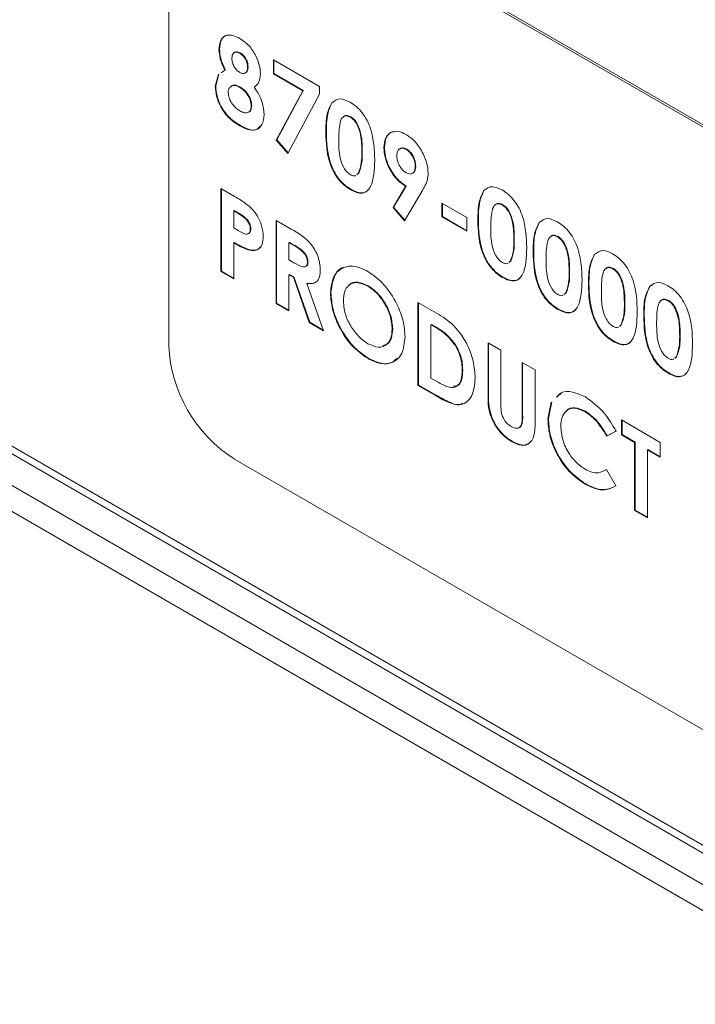
# Model space of a CAD drawing. Units: inches. Extents: x 8 to 265, y 4 to 173.
# Drawn here: x 236 to 237, y 152 to 153 of the extents above; entities that cross this region are included whole.
import ezdxf

# ---------------------------------------------------------------- set-up
doc = ezdxf.new("R2010")
doc.units = ezdxf.units.IN
doc.header["$LTSCALE"] = 16
doc.header["$MEASUREMENT"] = 0

msp = doc.modelspace()

# ---------------------------------------------------------------- linework, layer by layer
at = {"color": 8, "linetype": 'Continuous', "lineweight": 15}
for p, q in [((241.6999, 150.0914), (231.8345, 155.7866)), ((241.6999, 149.1149), (231.8345, 154.8101)), ((241.6999, 149.0614), (231.8345, 154.7566)), ((241.6999, 149.0265), (231.8345, 154.7217))]:
    msp.add_line(p, q, dxfattribs=at)
at = {"color": 7, "linetype": 'Continuous', "lineweight": 15}
for p, q in [((231.8345, 154.7995), (241.6999, 149.1043)), ((237.532, 152.4942), (236.2945, 153.2086)), ((237.5348, 152.4958), (236.2974, 153.2102)), ((236.2062, 153.1575), (236.2062, 152.5451)), ((236.2749, 152.9469), (236.2742, 152.9465)), ((236.3027, 152.9422), (236.302, 152.9418)), ((236.3479, 152.9326), (236.4104, 152.8966)), ((236.3479, 152.9139), (236.3479, 152.9326)), ((236.3486, 152.9143), (236.3486, 152.9322)), ((236.2692, 152.897), (236.2735, 152.9127)), ((236.2699, 152.8974), (236.2742, 152.9131)), ((236.2771, 152.9151), (236.2823, 152.9186)), ((236.2778, 152.9155), (236.2807, 152.9175)), ((236.283, 152.919), (236.2823, 152.9186)), ((236.3136, 152.9233), (236.3129, 152.9229)), ((236.3486, 152.9143), (236.3479, 152.9139)), ((236.3878, 152.8908), (236.3479, 152.9139)), ((236.3885, 152.8912), (236.3486, 152.9143)), ((236.2699, 152.8974), (236.2692, 152.897)), ((236.3033, 152.8957), (236.3026, 152.8953)), ((236.3519, 152.8239), (236.3878, 152.8908)), ((236.3526, 152.8243), (236.3885, 152.8912)), ((236.4104, 152.8861), (236.3674, 152.806)), ((236.3885, 152.8912), (236.3878, 152.8908)), ((236.4104, 152.8966), (236.4104, 152.8861)), ((236.4278, 152.8749), (236.4271, 152.8745)), ((236.4278, 152.8749), (236.431, 152.8763)), ((236.3186, 152.8707), (236.3179, 152.8703)), ((236.453, 152.8554), (236.4523, 152.855)), ((236.3032, 152.8438), (236.3025, 152.8434)), ((236.4198, 152.8346), (236.4191, 152.8341)), ((236.3526, 152.8243), (236.3519, 152.8239)), ((236.3674, 152.806), (236.3519, 152.8239)), ((236.3678, 152.8067), (236.3526, 152.8243)), ((236.4685, 152.8075), (236.4678, 152.8071)), ((236.4985, 152.8143), (236.4978, 152.8139)), ((236.5287, 152.8118), (236.528, 152.8114)), ((236.4617, 152.7775), (236.4637, 152.7791)), ((236.4637, 152.7791), (236.463, 152.7787)), ((236.541, 152.7886), (236.5403, 152.7882)), ((236.4609, 152.7771), (236.463, 152.7787)), ((236.2767, 152.7584), (236.2962, 152.7471)), ((236.2767, 152.6459), (236.2767, 152.7584)), ((236.2774, 152.6463), (236.2774, 152.758)), ((236.4531, 152.7573), (236.4524, 152.7569)), ((236.5102, 152.7325), (236.5272, 152.7613)), ((236.5109, 152.733), (236.5279, 152.7617)), ((236.5504, 152.7565), (236.5257, 152.7146)), ((236.5279, 152.7617), (236.5272, 152.7613)), ((236.6339, 152.7559), (236.6332, 152.7555)), ((236.6339, 152.7559), (236.6371, 152.7573)), ((236.2949, 152.7285), (236.2942, 152.7281)), ((236.2942, 152.7281), (236.2942, 152.705)), ((236.2997, 152.7249), (236.2942, 152.7281)), ((236.3004, 152.7253), (236.2949, 152.7285)), ((236.5109, 152.733), (236.5102, 152.7325)), ((236.5257, 152.7146), (236.5102, 152.7325)), ((236.5261, 152.7153), (236.5109, 152.733)), ((236.5765, 152.7386), (236.6102, 152.7191)), ((236.5765, 152.7199), (236.5765, 152.7386)), ((236.5772, 152.7203), (236.5772, 152.7382)), ((236.6592, 152.7364), (236.6585, 152.736)), ((236.3004, 152.7253), (236.2997, 152.7249)), ((236.3128, 152.7159), (236.3121, 152.7155)), ((236.3516, 152.7151), (236.372, 152.7033)), ((236.3516, 152.6026), (236.3516, 152.7151)), ((236.3523, 152.603), (236.3523, 152.7147)), ((236.5772, 152.7203), (236.5765, 152.7199)), ((236.6102, 152.7004), (236.5765, 152.7199)), ((236.6102, 152.7012), (236.5772, 152.7203)), ((236.6102, 152.7191), (236.6102, 152.7004)), ((236.6259, 152.7156), (236.6252, 152.7152)), ((236.7089, 152.7126), (236.7082, 152.7122)), ((236.7089, 152.7126), (236.7121, 152.714)), ((236.2942, 152.705), (236.3004, 152.7014)), ((236.3174, 152.7038), (236.3167, 152.7034)), ((236.6746, 152.6885), (236.6739, 152.6881)), ((236.7341, 152.6932), (236.7334, 152.6928)), ((236.2949, 152.6852), (236.2942, 152.6848)), ((236.2942, 152.6848), (236.2942, 152.6358)), ((236.3147, 152.6755), (236.314, 152.6751)), ((236.3698, 152.6852), (236.3691, 152.6848)), ((236.3691, 152.6848), (236.3691, 152.6617)), ((236.3751, 152.6814), (236.3691, 152.6848)), ((236.3758, 152.6818), (236.3698, 152.6852)), ((236.3758, 152.6818), (236.3751, 152.6814)), ((236.7009, 152.6723), (236.7002, 152.6719)), ((236.3691, 152.6617), (236.3759, 152.6578)), ((236.3948, 152.6593), (236.3941, 152.6589)), ((236.6671, 152.6581), (236.6691, 152.6597)), ((236.6678, 152.6585), (236.6698, 152.6601)), ((236.6698, 152.6601), (236.6691, 152.6597)), ((236.7838, 152.6694), (236.7831, 152.6689)), ((236.7838, 152.6694), (236.787, 152.6707)), ((236.2774, 152.6463), (236.2767, 152.6459)), ((236.2942, 152.6358), (236.2767, 152.6459)), ((236.2942, 152.6366), (236.2774, 152.6463)), ((236.8091, 152.6499), (236.8084, 152.6495)), ((236.3698, 152.6419), (236.3691, 152.6415)), ((236.3691, 152.6415), (236.3691, 152.5925)), ((236.3751, 152.6381), (236.3691, 152.6415)), ((236.3758, 152.6385), (236.3698, 152.6419)), ((236.3758, 152.6385), (236.3751, 152.6381)), ((236.3965, 152.5767), (236.3751, 152.6381)), ((236.3972, 152.5771), (236.3758, 152.6385)), ((236.6592, 152.6383), (236.6585, 152.6379)), ((236.7496, 152.6452), (236.7489, 152.6448)), ((236.3942, 152.6302), (236.3935, 152.6298)), ((236.3935, 152.6298), (236.416, 152.5654)), ((236.4766, 152.6265), (236.4759, 152.6261)), ((236.7758, 152.629), (236.7751, 152.6286)), ((236.8588, 152.6261), (236.8581, 152.6257)), ((236.8588, 152.6261), (236.862, 152.6275)), ((236.426, 152.6167), (236.4253, 152.6163)), ((236.742, 152.6148), (236.7441, 152.6164)), ((236.7427, 152.6152), (236.7448, 152.6168)), ((236.7448, 152.6168), (236.7441, 152.6164)), ((236.884, 152.6066), (236.8833, 152.6062)), ((236.3523, 152.603), (236.3516, 152.6026)), ((236.3691, 152.5925), (236.3516, 152.6026)), ((236.3691, 152.5933), (236.3523, 152.603)), ((236.544, 152.604), (236.5661, 152.5913)), ((236.544, 152.4915), (236.544, 152.604)), ((236.5447, 152.4919), (236.5447, 152.6036)), ((236.7342, 152.595), (236.7335, 152.5946)), ((236.8245, 152.602), (236.8238, 152.6016)), ((236.8508, 152.5858), (236.8501, 152.5854)), ((236.3972, 152.5771), (236.3965, 152.5767)), ((236.416, 152.5654), (236.3965, 152.5767)), ((236.4156, 152.5665), (236.3972, 152.5771)), ((236.5097, 152.5683), (236.509, 152.5679)), ((236.5622, 152.5742), (236.5615, 152.5738)), ((236.5615, 152.5738), (236.5615, 152.5016)), ((236.5682, 152.5699), (236.5615, 152.5738)), ((236.5689, 152.5703), (236.5622, 152.5742)), ((236.5689, 152.5703), (236.5682, 152.5699)), ((236.817, 152.5716), (236.819, 152.5732)), ((236.8177, 152.572), (236.8197, 152.5736)), ((236.8197, 152.5736), (236.819, 152.5732)), ((236.8995, 152.5587), (236.8988, 152.5583)), ((236.5955, 152.5459), (236.5948, 152.5455)), ((236.639, 152.5492), (236.6564, 152.5391)), ((236.639, 152.4821), (236.639, 152.5492)), ((236.6397, 152.4825), (236.6397, 152.5488)), ((236.6564, 152.5391), (236.6564, 152.4659)), ((236.8091, 152.5518), (236.8084, 152.5513)), ((236.477, 152.5282), (236.4763, 152.5278)), ((236.8919, 152.5283), (236.894, 152.5299)), ((236.8926, 152.5287), (236.8947, 152.5303)), ((236.8947, 152.5303), (236.894, 152.5299)), ((236.6047, 152.5124), (236.604, 152.512)), ((236.6852, 152.5226), (236.7027, 152.5125)), ((236.6852, 152.452), (236.6852, 152.5226)), ((236.6859, 152.4524), (236.6859, 152.5221)), ((236.7027, 152.5125), (236.7027, 152.4453)), ((236.5615, 152.5016), (236.5706, 152.4964)), ((236.8841, 152.5085), (236.8834, 152.5081)), ((236.5447, 152.4919), (236.544, 152.4915)), ((236.5664, 152.4786), (236.544, 152.4915)), ((236.5671, 152.479), (236.5447, 152.4919)), ((236.5671, 152.479), (236.5664, 152.4786)), ((236.6397, 152.4825), (236.639, 152.4821)), ((236.7326, 152.4761), (236.7386, 152.4816)), ((236.7201, 152.4463), (236.7246, 152.469)), ((236.7209, 152.4467), (236.7253, 152.4695)), ((236.6859, 152.4524), (236.6852, 152.452)), ((236.7209, 152.4467), (236.7201, 152.4463)), ((236.771, 152.4565), (236.7703, 152.4561)), ((236.8201, 152.4447), (236.8725, 152.4144)), ((236.8201, 152.4245), (236.8201, 152.4447)), ((236.8208, 152.4249), (236.8208, 152.4443)), ((236.8126, 152.4295), (236.7998, 152.4227)), ((236.8005, 152.4231), (236.7998, 152.4227)), ((236.8133, 152.4299), (236.8005, 152.4231)), ((236.8208, 152.4249), (236.8201, 152.4245)), ((236.8376, 152.4144), (236.8201, 152.4245)), ((236.8383, 152.4148), (236.8208, 152.4249)), ((236.6716, 152.4158), (236.6709, 152.4154)), ((236.8383, 152.4148), (236.8376, 152.4144)), ((236.8376, 152.3221), (236.8376, 152.4144)), ((236.8383, 152.3225), (236.8383, 152.4148)), ((236.8725, 152.4144), (236.8725, 152.3942)), ((236.2945, 152.392), (237.532, 151.6777)), ((236.8558, 152.4047), (236.8551, 152.4043)), ((236.8551, 152.4043), (236.8551, 152.312)), ((236.8725, 152.3942), (236.8551, 152.4043)), ((236.8725, 152.395), (236.8558, 152.4047)), ((236.7998, 152.3776), (236.8122, 152.3553)), ((236.7714, 152.3582), (236.7707, 152.3578)), ((236.8383, 152.3225), (236.8376, 152.3221)), ((236.8551, 152.312), (236.8376, 152.3221)), ((236.8551, 152.3128), (236.8383, 152.3225))]:
    msp.add_line(p, q, dxfattribs=at)
msp.add_arc((236.3981, 152.5539), 0.1921, 182.6055, 237.3945, dxfattribs=at)
for points, knots in [([(236.2742, 152.9465), (236.2747, 152.951), (236.2756, 152.96), (236.2832, 152.9664), (236.2927, 152.9666), (236.2992, 152.9633), (236.3024, 152.9617)], [0, 0, 0, 0, 0.279755, 0.558896, 0.779243, 1, 1, 1, 1]), ([(236.2749, 152.9469), (236.2754, 152.9513), (236.2764, 152.9601), (236.2818, 152.9661), (236.286, 152.966), (236.2865, 152.966)], [0, 0, 0, 0, 0.467311, 0.933593, 1, 1, 1, 1]), ([(236.3024, 152.9617), (236.3066, 152.9589), (236.3148, 152.9532), (236.3242, 152.9393), (236.3295, 152.9255), (236.3301, 152.9176), (236.3304, 152.9137)], [0, 0, 0, 0, 0.279881, 0.559084, 0.779553, 1, 1, 1, 1]), ([(236.2823, 152.9186), (236.2797, 152.9239), (236.2751, 152.9335), (236.2745, 152.9425), (236.2742, 152.9465)], [0, 0, 0, 0, 0.559572, 1, 1, 1, 1]), ([(236.283, 152.919), (236.2804, 152.9243), (236.2759, 152.9339), (236.2752, 152.9429), (236.2749, 152.9469)], [0, 0, 0, 0, 0.559572, 1, 1, 1, 1]), ([(236.302, 152.9418), (236.3004, 152.9425), (236.2972, 152.9439), (236.2938, 152.9423), (236.2919, 152.9392), (236.2918, 152.9364), (236.2917, 152.935)], [0, 0, 0, 0, 0.279499, 0.558852, 0.779278, 1, 1, 1, 1]), ([(236.3027, 152.9422), (236.3011, 152.9429), (236.298, 152.9444), (236.2958, 152.943), (236.2948, 152.9424)], [0, 0, 0, 0, 0.519019, 1, 1, 1, 1]), ([(236.3129, 152.9229), (236.3128, 152.9248), (236.3125, 152.9288), (236.3096, 152.9348), (236.3058, 152.9393), (236.3033, 152.941), (236.302, 152.9418)], [0, 0, 0, 0, 0.279935, 0.559241, 0.779399, 1, 1, 1, 1]), ([(236.3136, 152.9233), (236.3135, 152.9252), (236.3132, 152.9292), (236.3103, 152.9352), (236.3065, 152.9397), (236.304, 152.9414), (236.3027, 152.9422)], [0, 0, 0, 0, 0.279935, 0.559241, 0.779399, 1, 1, 1, 1]), ([(236.2917, 152.935), (236.2918, 152.933), (236.2921, 152.929), (236.2949, 152.9231), (236.2985, 152.9183), (236.3011, 152.9165), (236.3023, 152.9156)], [0, 0, 0, 0, 0.280012, 0.559468, 0.779673, 1, 1, 1, 1]), ([(236.3023, 152.9156), (236.304, 152.9149), (236.3073, 152.9134), (236.3108, 152.9152), (236.3127, 152.9185), (236.3128, 152.9214), (236.3129, 152.9229)], [0, 0, 0, 0, 0.279482, 0.558703, 0.779123, 1, 1, 1, 1]), ([(236.3092, 152.9151), (236.31, 152.9153), (236.3119, 152.9158), (236.3134, 152.919), (236.3135, 152.9218), (236.3136, 152.9233)], [0, 0, 0, 0, 0.284189, 0.641723, 1, 1, 1, 1]), ([(236.3304, 152.9137), (236.3299, 152.9093), (236.3289, 152.9012), (236.3242, 152.8973), (236.3221, 152.8956)], [0, 0, 0, 0, 0.558157, 1, 1, 1, 1]), ([(236.3025, 152.8434), (236.2978, 152.8463), (236.2882, 152.8522), (236.2766, 152.8675), (236.2702, 152.8836), (236.2695, 152.8925), (236.2692, 152.897)], [0, 0, 0, 0, 0.280898, 0.559223, 0.779506, 1, 1, 1, 1]), ([(236.3032, 152.8438), (236.2985, 152.8468), (236.289, 152.8526), (236.2773, 152.8679), (236.2709, 152.884), (236.2702, 152.8929), (236.2699, 152.8974)], [0, 0, 0, 0, 0.280898, 0.559223, 0.779506, 1, 1, 1, 1]), ([(236.3026, 152.8953), (236.3004, 152.8964), (236.296, 152.8985), (236.2909, 152.8975), (236.2873, 152.8943), (236.2869, 152.8906), (236.2867, 152.8888)], [0, 0, 0, 0, 0.2803397, 0.560179, 0.7802619, 1, 1, 1, 1]), ([(236.2867, 152.8888), (236.287, 152.8861), (236.2876, 152.8806), (236.292, 152.8728), (236.2972, 152.867), (236.3006, 152.8648), (236.3024, 152.8637)], [0, 0, 0, 0, 0.279089, 0.558576, 0.779047, 1, 1, 1, 1]), ([(236.3033, 152.8957), (236.3011, 152.8967), (236.2968, 152.8988), (236.2922, 152.8984), (236.2906, 152.8966), (236.2903, 152.8961)], [0, 0, 0, 0, 0.433691, 0.866608, 1, 1, 1, 1]), ([(236.3179, 152.8703), (236.3176, 152.873), (236.3171, 152.8783), (236.3127, 152.8861), (236.3077, 152.892), (236.3043, 152.8942), (236.3026, 152.8953)], [0, 0, 0, 0, 0.279264, 0.55884, 0.779192, 1, 1, 1, 1]), ([(236.3186, 152.8707), (236.3183, 152.8734), (236.3178, 152.8787), (236.3134, 152.8865), (236.3084, 152.8924), (236.305, 152.8946), (236.3033, 152.8957)], [0, 0, 0, 0, 0.279264, 0.55884, 0.779192, 1, 1, 1, 1]), ([(236.3221, 152.8956), (236.3242, 152.8924), (236.3286, 152.8859), (236.334, 152.8729), (236.3349, 152.8641), (236.3354, 152.8588)], [0, 0, 0, 0, 0.280582, 0.561121, 1, 1, 1, 1]), ([(236.4191, 152.8341), (236.4192, 152.8429), (236.4193, 152.8585), (236.4247, 152.8696), (236.4271, 152.8745)], [0, 0, 0, 0, 0.561096, 1, 1, 1, 1]), ([(236.4198, 152.8346), (236.4199, 152.8433), (236.42, 152.8589), (236.4254, 152.87), (236.4278, 152.8749)], [0, 0, 0, 0, 0.561096, 1, 1, 1, 1]), ([(236.4271, 152.8745), (236.4308, 152.8772), (236.4375, 152.8822), (236.4475, 152.8775), (236.4519, 152.8754)], [0, 0, 0, 0, 0.558689, 1, 1, 1, 1]), ([(236.4519, 152.8754), (236.4548, 152.8736), (236.4606, 152.8698), (236.4687, 152.8611), (236.4753, 152.8506), (236.4844, 152.8282), (236.4849, 152.8108), (236.4853, 152.797)], [0, 0, 0, 0, 0.125414, 0.250643, 0.375848, 0.501286, 1, 1, 1, 1]), ([(236.3024, 152.8637), (236.3045, 152.8626), (236.3089, 152.8604), (236.3142, 152.8611), (236.3175, 152.8646), (236.3178, 152.8684), (236.3179, 152.8703)], [0, 0, 0, 0, 0.2806436, 0.5600265, 0.7798905, 1, 1, 1, 1]), ([(236.3136, 152.862), (236.3141, 152.862), (236.316, 152.8621), (236.3181, 152.8652), (236.3184, 152.8689), (236.3186, 152.8707)], [0, 0, 0, 0, 0.13478, 0.567149, 1, 1, 1, 1]), ([(236.3354, 152.8588), (236.3348, 152.8538), (236.3336, 152.8437), (236.3248, 152.8367), (236.3136, 152.8376), (236.3062, 152.8415), (236.3025, 152.8434)], [0, 0, 0, 0, 0.27962, 0.558804, 0.778976, 1, 1, 1, 1]), ([(236.4523, 152.855), (236.4506, 152.8558), (236.447, 152.8574), (236.4411, 152.8557), (236.4368, 152.8441), (236.4367, 152.832), (236.4366, 152.8238)], [0, 0, 0, 0, 0.124897, 0.249662, 0.498629, 1, 1, 1, 1]), ([(236.453, 152.8554), (236.4513, 152.8562), (236.4478, 152.8576), (236.4439, 152.8572), (236.4431, 152.8552), (236.4429, 152.8547)], [0, 0, 0, 0, 0.431919, 0.863382, 1, 1, 1, 1]), ([(236.4678, 152.8071), (236.4678, 152.8151), (236.4677, 152.827), (236.4629, 152.8428), (236.4575, 152.8513), (236.4541, 152.8538), (236.4523, 152.855)], [0, 0, 0, 0, 0.5014483, 0.750378, 0.8752968, 1, 1, 1, 1]), ([(236.4685, 152.8075), (236.4685, 152.8155), (236.4684, 152.8274), (236.4636, 152.8432), (236.4582, 152.8517), (236.4548, 152.8542), (236.453, 152.8554)], [0, 0, 0, 0, 0.5014483, 0.750378, 0.8752968, 1, 1, 1, 1]), ([(236.33, 152.8429), (236.3282, 152.8409), (236.3244, 152.8367), (236.3142, 152.8381), (236.3069, 152.8419), (236.3032, 152.8438)], [0, 0, 0, 0, 0.293258, 0.645947, 1, 1, 1, 1]), ([(236.4524, 152.7569), (236.4496, 152.7587), (236.4439, 152.7624), (236.4358, 152.7708), (236.4292, 152.7811), (236.42, 152.8033), (236.4195, 152.8204), (236.4191, 152.8341)], [0, 0, 0, 0, 0.125473, 0.250736, 0.375994, 0.501445, 1, 1, 1, 1]), ([(236.4531, 152.7573), (236.4503, 152.7591), (236.4446, 152.7628), (236.4365, 152.7712), (236.4299, 152.7815), (236.4207, 152.8037), (236.4202, 152.8208), (236.4198, 152.8346)], [0, 0, 0, 0, 0.125473, 0.250736, 0.375994, 0.501445, 1, 1, 1, 1]), ([(236.4978, 152.8139), (236.4983, 152.8187), (236.4993, 152.8284), (236.5073, 152.8352), (236.5171, 152.8367), (236.5241, 152.8334), (236.5276, 152.8317)], [0, 0, 0, 0, 0.279686, 0.559372, 0.779641, 1, 1, 1, 1]), ([(236.4985, 152.8143), (236.499, 152.819), (236.5001, 152.8285), (236.506, 152.835), (236.5106, 152.8353), (236.5113, 152.8353)], [0, 0, 0, 0, 0.457658, 0.915316, 1, 1, 1, 1]), ([(236.4366, 152.8238), (236.4366, 152.816), (236.4367, 152.8043), (236.4418, 152.7887), (236.4473, 152.7807), (236.4507, 152.7783), (236.4523, 152.7771)], [0, 0, 0, 0, 0.501409, 0.750151, 0.875083, 1, 1, 1, 1]), ([(236.5276, 152.8317), (236.5321, 152.8286), (236.5411, 152.8222), (236.5507, 152.8068), (236.5568, 152.7918), (236.5574, 152.7834), (236.5578, 152.7791)], [0, 0, 0, 0, 0.2795235, 0.5591827, 0.779608, 1, 1, 1, 1]), ([(236.463, 152.7787), (236.4647, 152.7833), (236.4678, 152.7917), (236.4678, 152.8024), (236.4678, 152.8071)], [0, 0, 0, 0, 0.558417, 1, 1, 1, 1]), ([(236.4637, 152.7791), (236.4654, 152.7837), (236.4685, 152.7921), (236.4685, 152.8028), (236.4685, 152.8075)], [0, 0, 0, 0, 0.558417, 1, 1, 1, 1]), ([(236.5272, 152.7613), (236.5227, 152.7645), (236.5138, 152.771), (236.5042, 152.7864), (236.4986, 152.8013), (236.4981, 152.8097), (236.4978, 152.8139)], [0, 0, 0, 0, 0.2793453, 0.5590754, 0.779397, 1, 1, 1, 1]), ([(236.5279, 152.7617), (236.5234, 152.7649), (236.5145, 152.7714), (236.5049, 152.7868), (236.4993, 152.8017), (236.4988, 152.8101), (236.4985, 152.8143)], [0, 0, 0, 0, 0.2793453, 0.5590754, 0.779397, 1, 1, 1, 1]), ([(236.528, 152.8114), (236.526, 152.8122), (236.5221, 152.8138), (236.518, 152.8117), (236.5156, 152.8078), (236.5154, 152.8044), (236.5153, 152.8027)], [0, 0, 0, 0, 0.279201, 0.55899, 0.77938, 1, 1, 1, 1]), ([(236.5287, 152.8118), (236.5267, 152.8126), (236.5229, 152.8143), (236.5203, 152.8125), (236.5191, 152.8117)], [0, 0, 0, 0, 0.527227, 1, 1, 1, 1]), ([(236.5403, 152.7882), (236.5401, 152.7906), (236.5398, 152.7952), (236.5366, 152.8023), (236.5325, 152.8081), (236.5295, 152.8103), (236.528, 152.8114)], [0, 0, 0, 0, 0.280121, 0.559899, 0.780077, 1, 1, 1, 1]), ([(236.541, 152.7886), (236.5408, 152.791), (236.5405, 152.7956), (236.5373, 152.8027), (236.5332, 152.8085), (236.5302, 152.8107), (236.5287, 152.8118)], [0, 0, 0, 0, 0.280121, 0.559899, 0.780077, 1, 1, 1, 1]), ([(236.4853, 152.797), (236.4849, 152.7837), (236.4843, 152.7671), (236.4755, 152.7549), (236.4692, 152.7516), (236.461, 152.7524), (236.4553, 152.7554), (236.4524, 152.7569)], [0, 0, 0, 0, 0.498809, 0.624259, 0.74943, 0.874575, 1, 1, 1, 1]), ([(236.5153, 152.8027), (236.5155, 152.8003), (236.5158, 152.7956), (236.5191, 152.7885), (236.5234, 152.7827), (236.5265, 152.7806), (236.528, 152.7796)], [0, 0, 0, 0, 0.2800079, 0.5595273, 0.7796832, 1, 1, 1, 1]), ([(236.528, 152.7796), (236.5299, 152.7788), (236.5338, 152.7772), (236.5377, 152.7794), (236.54, 152.7832), (236.5402, 152.7865), (236.5403, 152.7882)], [0, 0, 0, 0, 0.27912, 0.558783, 0.77933, 1, 1, 1, 1]), ([(236.5357, 152.7791), (236.5367, 152.7794), (236.5389, 152.7801), (236.5406, 152.7837), (236.5409, 152.787), (236.541, 152.7886)], [0, 0, 0, 0, 0.2896518, 0.6447263, 1, 1, 1, 1]), ([(236.5578, 152.7791), (236.5576, 152.776), (236.5572, 152.7709), (236.555, 152.7652), (236.5528, 152.7608), (236.5512, 152.7579), (236.5504, 152.7565)], [0, 0, 0, 0, 0.3395233, 0.5595681, 0.7797758, 1, 1, 1, 1]), ([(236.4523, 152.7771), (236.4536, 152.7765), (236.456, 152.7754), (236.4586, 152.7752), (236.4596, 152.776), (236.4597, 152.7761)], [0, 0, 0, 0, 0.45723, 0.914317, 1, 1, 1, 1]), ([(236.4768, 152.757), (236.4765, 152.7566), (236.4748, 152.7541), (236.4698, 152.7522), (236.4618, 152.7528), (236.456, 152.7558), (236.4531, 152.7573)], [0, 0, 0, 0, 0.06504, 0.376505, 0.687905, 1, 1, 1, 1]), ([(236.6252, 152.7152), (236.6253, 152.7239), (236.6254, 152.7395), (236.6308, 152.7506), (236.6332, 152.7555)], [0, 0, 0, 0, 0.561096, 1, 1, 1, 1]), ([(236.6259, 152.7156), (236.626, 152.7243), (236.6261, 152.7399), (236.6315, 152.751), (236.6339, 152.7559)], [0, 0, 0, 0, 0.561096, 1, 1, 1, 1]), ([(236.6332, 152.7555), (236.6369, 152.7583), (236.6436, 152.7632), (236.6536, 152.7585), (236.658, 152.7565)], [0, 0, 0, 0, 0.558689, 1, 1, 1, 1]), ([(236.658, 152.7565), (236.6609, 152.7546), (236.6667, 152.7508), (236.6748, 152.7421), (236.6814, 152.7317), (236.6905, 152.7092), (236.691, 152.6918), (236.6914, 152.678)], [0, 0, 0, 0, 0.125414, 0.250643, 0.375848, 0.501286, 1, 1, 1, 1]), ([(236.2962, 152.7471), (236.3012, 152.7442), (236.3112, 152.7383), (236.3252, 152.725), (236.3331, 152.7076), (236.3338, 152.698), (236.3342, 152.6932)], [0, 0, 0, 0, 0.281822, 0.5602, 0.779681, 1, 1, 1, 1]), ([(236.6585, 152.736), (236.6567, 152.7368), (236.6531, 152.7384), (236.6472, 152.7367), (236.6429, 152.7251), (236.6428, 152.713), (236.6427, 152.7048)], [0, 0, 0, 0, 0.1248972, 0.2496622, 0.4986294, 1, 1, 1, 1]), ([(236.6592, 152.7364), (236.6574, 152.7372), (236.6539, 152.7386), (236.6501, 152.7382), (236.6492, 152.7362), (236.649, 152.7358)], [0, 0, 0, 0, 0.431919, 0.863382, 1, 1, 1, 1]), ([(236.6739, 152.6881), (236.6739, 152.6961), (236.6738, 152.708), (236.669, 152.7239), (236.6636, 152.7323), (236.6602, 152.7348), (236.6585, 152.736)], [0, 0, 0, 0, 0.501448, 0.750378, 0.875297, 1, 1, 1, 1]), ([(236.6746, 152.6885), (236.6746, 152.6965), (236.6745, 152.7084), (236.6697, 152.7243), (236.6643, 152.7327), (236.6609, 152.7352), (236.6592, 152.7364)], [0, 0, 0, 0, 0.501448, 0.750378, 0.875297, 1, 1, 1, 1]), ([(236.3121, 152.7155), (236.3098, 152.7176), (236.3058, 152.7214), (236.3015, 152.7238), (236.2997, 152.7249)], [0, 0, 0, 0, 0.558526, 1, 1, 1, 1]), ([(236.3128, 152.7159), (236.3105, 152.718), (236.3065, 152.7218), (236.3023, 152.7242), (236.3004, 152.7253)], [0, 0, 0, 0, 0.558526, 1, 1, 1, 1]), ([(236.3167, 152.7034), (236.3166, 152.7045), (236.3165, 152.7067), (236.3152, 152.711), (236.3133, 152.7138), (236.3121, 152.7155)], [0, 0, 0, 0, 0.281139, 0.561695, 1, 1, 1, 1]), ([(236.3174, 152.7038), (236.3173, 152.7049), (236.3172, 152.7071), (236.3159, 152.7115), (236.314, 152.7142), (236.3128, 152.7159)], [0, 0, 0, 0, 0.281139, 0.561695, 1, 1, 1, 1]), ([(236.6585, 152.6379), (236.6557, 152.6397), (236.65, 152.6434), (236.6419, 152.6518), (236.6353, 152.6621), (236.6261, 152.6843), (236.6256, 152.7015), (236.6252, 152.7152)], [0, 0, 0, 0, 0.1254733, 0.2507361, 0.3759945, 0.5014447, 1, 1, 1, 1]), ([(236.6592, 152.6383), (236.6564, 152.6401), (236.6507, 152.6438), (236.6426, 152.6522), (236.636, 152.6625), (236.6268, 152.6847), (236.6263, 152.7019), (236.6259, 152.7156)], [0, 0, 0, 0, 0.1254733, 0.2507361, 0.3759945, 0.5014447, 1, 1, 1, 1]), ([(236.7002, 152.6719), (236.7002, 152.6806), (236.7003, 152.6962), (236.7058, 152.7073), (236.7082, 152.7122)], [0, 0, 0, 0, 0.561096, 1, 1, 1, 1]), ([(236.7009, 152.6723), (236.7009, 152.681), (236.701, 152.6966), (236.7065, 152.7077), (236.7089, 152.7126)], [0, 0, 0, 0, 0.561096, 1, 1, 1, 1]), ([(236.7082, 152.7122), (236.7119, 152.715), (236.7186, 152.72), (236.7286, 152.7153), (236.733, 152.7132)], [0, 0, 0, 0, 0.558689, 1, 1, 1, 1]), ([(236.733, 152.7132), (236.7359, 152.7113), (236.7416, 152.7076), (236.7497, 152.6989), (236.7563, 152.6884), (236.7655, 152.6659), (236.766, 152.6486), (236.7664, 152.6347)], [0, 0, 0, 0, 0.125414, 0.250643, 0.375848, 0.501286, 1, 1, 1, 1]), ([(236.3004, 152.7014), (236.3041, 152.6992), (236.3088, 152.6963), (236.3136, 152.6967), (236.3154, 152.698), (236.3165, 152.7003), (236.3166, 152.7023), (236.3167, 152.7034)], [0, 0, 0, 0, 0.499356, 0.624541, 0.749689, 0.874793, 1, 1, 1, 1]), ([(236.3137, 152.6972), (236.3138, 152.6972), (236.3148, 152.6973), (236.3161, 152.6985), (236.3172, 152.7007), (236.3173, 152.7027), (236.3174, 152.7038)], [0, 0, 0, 0, 0.067054, 0.378024, 0.688884, 1, 1, 1, 1]), ([(236.372, 152.7033), (236.3817, 152.6979), (236.3937, 152.6911), (236.4047, 152.6747), (236.4103, 152.6627), (236.4111, 152.6542), (236.4116, 152.6485)], [0, 0, 0, 0, 0.498995, 0.624644, 0.750364, 1, 1, 1, 1]), ([(236.6427, 152.7048), (236.6427, 152.697), (236.6428, 152.6853), (236.6479, 152.6697), (236.6534, 152.6617), (236.6568, 152.6593), (236.6585, 152.6581)], [0, 0, 0, 0, 0.501409, 0.750151, 0.875083, 1, 1, 1, 1]), ([(236.3342, 152.6932), (236.3339, 152.6895), (236.3334, 152.6822), (236.3282, 152.6759), (236.3214, 152.6738), (236.3165, 152.6746), (236.314, 152.6751)], [0, 0, 0, 0, 0.279944, 0.559251, 0.779542, 1, 1, 1, 1]), ([(236.6691, 152.6597), (236.6708, 152.6644), (236.6739, 152.6727), (236.6739, 152.6834), (236.6739, 152.6881)], [0, 0, 0, 0, 0.558417, 1, 1, 1, 1]), ([(236.6698, 152.6601), (236.6715, 152.6648), (236.6746, 152.6731), (236.6746, 152.6838), (236.6746, 152.6885)], [0, 0, 0, 0, 0.558417, 1, 1, 1, 1]), ([(236.7334, 152.6928), (236.7316, 152.6935), (236.7281, 152.6951), (236.7222, 152.6934), (236.7178, 152.6819), (236.7177, 152.6697), (236.7177, 152.6616)], [0, 0, 0, 0, 0.124897, 0.249662, 0.498629, 1, 1, 1, 1]), ([(236.7341, 152.6932), (236.7324, 152.6939), (236.7289, 152.6954), (236.725, 152.695), (236.7241, 152.693), (236.7239, 152.6925)], [0, 0, 0, 0, 0.4319194, 0.8633816, 1, 1, 1, 1]), ([(236.7489, 152.6448), (236.7488, 152.6528), (236.7488, 152.6648), (236.7439, 152.6806), (236.7386, 152.689), (236.7351, 152.6915), (236.7334, 152.6928)], [0, 0, 0, 0, 0.501448, 0.750378, 0.875297, 1, 1, 1, 1]), ([(236.7496, 152.6452), (236.7496, 152.6532), (236.7495, 152.6652), (236.7447, 152.681), (236.7393, 152.6894), (236.7358, 152.6919), (236.7341, 152.6932)], [0, 0, 0, 0, 0.501448, 0.750378, 0.875297, 1, 1, 1, 1]), ([(236.314, 152.6751), (236.3103, 152.6766), (236.3038, 152.6793), (236.2971, 152.6831), (236.2942, 152.6848)], [0, 0, 0, 0, 0.559607, 1, 1, 1, 1]), ([(236.3147, 152.6755), (236.3111, 152.677), (236.3045, 152.6797), (236.2978, 152.6835), (236.2949, 152.6852)], [0, 0, 0, 0, 0.559607, 1, 1, 1, 1]), ([(236.3304, 152.6796), (236.3297, 152.6785), (236.3277, 152.6755), (236.322, 152.6743), (236.3172, 152.6751), (236.3147, 152.6755)], [0, 0, 0, 0, 0.217892, 0.608797, 1, 1, 1, 1]), ([(236.3941, 152.6589), (236.394, 152.6601), (236.3939, 152.6626), (236.3922, 152.6666), (236.39, 152.6702), (236.3843, 152.6763), (236.3792, 152.6791), (236.3751, 152.6814)], [0, 0, 0, 0, 0.124907, 0.249798, 0.374863, 0.500004, 1, 1, 1, 1]), ([(236.3948, 152.6593), (236.3947, 152.6605), (236.3946, 152.663), (236.393, 152.667), (236.3907, 152.6706), (236.385, 152.6767), (236.3799, 152.6795), (236.3758, 152.6818)], [0, 0, 0, 0, 0.124907, 0.249798, 0.374863, 0.500004, 1, 1, 1, 1]), ([(236.6914, 152.678), (236.691, 152.6647), (236.6905, 152.6481), (236.6816, 152.6359), (236.6753, 152.6326), (236.6672, 152.6335), (236.6614, 152.6364), (236.6585, 152.6379)], [0, 0, 0, 0, 0.498809, 0.624259, 0.74943, 0.874575, 1, 1, 1, 1]), ([(236.7342, 152.595), (236.7313, 152.5969), (236.7256, 152.6005), (236.7175, 152.6089), (236.711, 152.6193), (236.7018, 152.6414), (236.7013, 152.6586), (236.7009, 152.6723)], [0, 0, 0, 0, 0.125473, 0.250736, 0.375994, 0.501445, 1, 1, 1, 1]), ([(236.7831, 152.6689), (236.7868, 152.6717), (236.7935, 152.6767), (236.8035, 152.672), (236.8079, 152.6699)], [0, 0, 0, 0, 0.558689, 1, 1, 1, 1]), ([(236.3759, 152.6578), (236.3799, 152.6555), (236.3849, 152.6527), (236.3905, 152.652), (236.3927, 152.6531), (236.394, 152.6556), (236.3941, 152.6578), (236.3941, 152.6589)], [0, 0, 0, 0, 0.500158, 0.625286, 0.749983, 0.874845, 1, 1, 1, 1]), ([(236.3913, 152.6528), (236.392, 152.653), (236.3935, 152.6535), (236.3947, 152.656), (236.3948, 152.6582), (236.3948, 152.6593)], [0, 0, 0, 0, 0.312841, 0.656019, 1, 1, 1, 1]), ([(236.7335, 152.5946), (236.7306, 152.5964), (236.7249, 152.6001), (236.7168, 152.6085), (236.7103, 152.6189), (236.701, 152.641), (236.7006, 152.6582), (236.7002, 152.6719)], [0, 0, 0, 0, 0.125473, 0.250736, 0.375994, 0.501445, 1, 1, 1, 1]), ([(236.7177, 152.6616), (236.7177, 152.6537), (236.7177, 152.642), (236.7229, 152.6265), (236.7284, 152.6184), (236.7317, 152.616), (236.7334, 152.6149)], [0, 0, 0, 0, 0.501409, 0.750151, 0.875083, 1, 1, 1, 1]), ([(236.7751, 152.6286), (236.7752, 152.6374), (236.7753, 152.6529), (236.7807, 152.6641), (236.7831, 152.6689)], [0, 0, 0, 0, 0.561096, 1, 1, 1, 1]), ([(236.7758, 152.629), (236.7759, 152.6378), (236.776, 152.6533), (236.7814, 152.6645), (236.7838, 152.6694)], [0, 0, 0, 0, 0.561096, 1, 1, 1, 1]), ([(236.8079, 152.6699), (236.8108, 152.6681), (236.8166, 152.6643), (236.8247, 152.6556), (236.8313, 152.6451), (236.8404, 152.6226), (236.8409, 152.6053), (236.8413, 152.5915)], [0, 0, 0, 0, 0.125414, 0.250643, 0.375848, 0.501286, 1, 1, 1, 1]), ([(236.4116, 152.6485), (236.4114, 152.645), (236.411, 152.6381), (236.4054, 152.6294), (236.398, 152.6296), (236.3935, 152.6298)], [0, 0, 0, 0, 0.281082, 0.561294, 1, 1, 1, 1]), ([(236.4253, 152.6163), (236.4262, 152.6245), (236.4281, 152.6407), (236.4417, 152.6523), (236.4585, 152.6543), (236.4702, 152.6488), (236.4761, 152.6461)], [0, 0, 0, 0, 0.2796382, 0.5592142, 0.7796675, 1, 1, 1, 1]), ([(236.426, 152.6167), (236.427, 152.6246), (236.429, 152.6404), (236.438, 152.6512), (236.4445, 152.6517), (236.4445, 152.6517)], [0, 0, 0, 0, 0.497667, 0.995223, 1, 1, 1, 1]), ([(236.4761, 152.6461), (236.4836, 152.6407), (236.4987, 152.6299), (236.515, 152.604), (236.5251, 152.5789), (236.526, 152.5646), (236.5265, 152.5575)], [0, 0, 0, 0, 0.279367, 0.559189, 0.779515, 1, 1, 1, 1]), ([(236.6585, 152.6581), (236.6597, 152.6576), (236.6621, 152.6564), (236.6647, 152.6562), (236.6657, 152.657), (236.6658, 152.6571)], [0, 0, 0, 0, 0.45723, 0.914317, 1, 1, 1, 1]), ([(236.8084, 152.6495), (236.8066, 152.6503), (236.803, 152.6519), (236.7971, 152.6501), (236.7928, 152.6386), (236.7927, 152.6264), (236.7926, 152.6183)], [0, 0, 0, 0, 0.124897, 0.249662, 0.498629, 1, 1, 1, 1]), ([(236.8091, 152.6499), (236.8073, 152.6506), (236.8039, 152.6521), (236.8, 152.6517), (236.7991, 152.6497), (236.7989, 152.6492)], [0, 0, 0, 0, 0.4319194, 0.8633816, 1, 1, 1, 1]), ([(236.8238, 152.6016), (236.8238, 152.6095), (236.8237, 152.6215), (236.8189, 152.6373), (236.8135, 152.6458), (236.8101, 152.6482), (236.8084, 152.6495)], [0, 0, 0, 0, 0.501448, 0.750378, 0.875297, 1, 1, 1, 1]), ([(236.8245, 152.602), (236.8245, 152.6099), (236.8244, 152.6219), (236.8196, 152.6377), (236.8142, 152.6462), (236.8108, 152.6487), (236.8091, 152.6499)], [0, 0, 0, 0, 0.501448, 0.750378, 0.875297, 1, 1, 1, 1]), ([(236.407, 152.6329), (236.4068, 152.6327), (236.4044, 152.6288), (236.3991, 152.6295), (236.3942, 152.6302)], [0, 0, 0, 0, 0.066241, 1, 1, 1, 1]), ([(236.683, 152.638), (236.6827, 152.6376), (236.6809, 152.6351), (236.6759, 152.6332), (236.6679, 152.6338), (236.6621, 152.6368), (236.6592, 152.6383)], [0, 0, 0, 0, 0.06504, 0.376505, 0.687905, 1, 1, 1, 1]), ([(236.7664, 152.6347), (236.7659, 152.6214), (236.7654, 152.6048), (236.7566, 152.5926), (236.7502, 152.5894), (236.7421, 152.5902), (236.7364, 152.5931), (236.7335, 152.5946)], [0, 0, 0, 0, 0.498809, 0.624259, 0.74943, 0.874575, 1, 1, 1, 1]), ([(236.7441, 152.6164), (236.7458, 152.6211), (236.7488, 152.6294), (236.7489, 152.6401), (236.7489, 152.6448)], [0, 0, 0, 0, 0.558417, 1, 1, 1, 1]), ([(236.7448, 152.6168), (236.7465, 152.6215), (236.7496, 152.6298), (236.7496, 152.6405), (236.7496, 152.6452)], [0, 0, 0, 0, 0.558417, 1, 1, 1, 1]), ([(236.4759, 152.6261), (236.4709, 152.6283), (236.461, 152.6327), (236.45, 152.6284), (236.4437, 152.619), (236.4431, 152.6103), (236.4428, 152.606)], [0, 0, 0, 0, 0.279587, 0.559106, 0.779351, 1, 1, 1, 1]), ([(236.4766, 152.6265), (236.4717, 152.6286), (236.462, 152.6328), (236.4527, 152.6307), (236.4503, 152.6266), (236.4501, 152.6263)], [0, 0, 0, 0, 0.47862, 0.957124, 1, 1, 1, 1]), ([(236.509, 152.5679), (236.5085, 152.5739), (236.5074, 152.586), (236.4985, 152.6039), (236.4875, 152.6182), (236.4797, 152.6234), (236.4759, 152.6261)], [0, 0, 0, 0, 0.279749, 0.559458, 0.779663, 1, 1, 1, 1]), ([(236.5097, 152.5683), (236.5092, 152.5743), (236.5081, 152.5864), (236.4992, 152.6044), (236.4882, 152.6186), (236.4804, 152.6238), (236.4766, 152.6265)], [0, 0, 0, 0, 0.279749, 0.559458, 0.779663, 1, 1, 1, 1]), ([(236.8084, 152.5513), (236.8056, 152.5532), (236.7999, 152.5568), (236.7918, 152.5653), (236.7852, 152.5756), (236.776, 152.5978), (236.7755, 152.6149), (236.7751, 152.6286)], [0, 0, 0, 0, 0.125473, 0.250736, 0.375994, 0.501445, 1, 1, 1, 1]), ([(236.8091, 152.5518), (236.8063, 152.5536), (236.8006, 152.5572), (236.7925, 152.5657), (236.786, 152.576), (236.7767, 152.5982), (236.7762, 152.6153), (236.7758, 152.629)], [0, 0, 0, 0, 0.125473, 0.250736, 0.375994, 0.501445, 1, 1, 1, 1]), ([(236.8501, 152.5854), (236.8501, 152.5941), (236.8502, 152.6097), (236.8557, 152.6208), (236.8581, 152.6257)], [0, 0, 0, 0, 0.561096, 1, 1, 1, 1]), ([(236.8508, 152.5858), (236.8508, 152.5945), (236.8509, 152.6101), (236.8564, 152.6212), (236.8588, 152.6261)], [0, 0, 0, 0, 0.561096, 1, 1, 1, 1]), ([(236.8581, 152.6257), (236.8618, 152.6284), (236.8685, 152.6334), (236.8785, 152.6287), (236.8829, 152.6267)], [0, 0, 0, 0, 0.558689, 1, 1, 1, 1]), ([(236.8829, 152.6267), (236.8858, 152.6248), (236.8915, 152.621), (236.8996, 152.6123), (236.9062, 152.6019), (236.9154, 152.5794), (236.9159, 152.562), (236.9163, 152.5482)], [0, 0, 0, 0, 0.125414, 0.250643, 0.375848, 0.501286, 1, 1, 1, 1]), ([(236.4763, 152.5278), (236.4687, 152.5331), (236.4536, 152.5437), (236.437, 152.5696), (236.4269, 152.5949), (236.4259, 152.6092), (236.4253, 152.6163)], [0, 0, 0, 0, 0.279624, 0.55918, 0.779559, 1, 1, 1, 1]), ([(236.477, 152.5282), (236.4694, 152.5335), (236.4543, 152.5441), (236.4377, 152.57), (236.4276, 152.5953), (236.4266, 152.6096), (236.426, 152.6167)], [0, 0, 0, 0, 0.279624, 0.55918, 0.779559, 1, 1, 1, 1]), ([(236.4428, 152.606), (236.4434, 152.5991), (236.4444, 152.5868), (236.4516, 152.5744), (236.4548, 152.569)], [0, 0, 0, 0, 0.559408, 1, 1, 1, 1]), ([(236.7334, 152.6149), (236.7346, 152.6143), (236.7371, 152.6131), (236.7397, 152.613), (236.7406, 152.6137), (236.7408, 152.6139)], [0, 0, 0, 0, 0.45723, 0.914317, 1, 1, 1, 1]), ([(236.7926, 152.6183), (236.7926, 152.6105), (236.7927, 152.5988), (236.7978, 152.5832), (236.8033, 152.5752), (236.8067, 152.5728), (236.8084, 152.5716)], [0, 0, 0, 0, 0.501409, 0.750151, 0.875083, 1, 1, 1, 1]), ([(236.8833, 152.6062), (236.8815, 152.607), (236.878, 152.6086), (236.8721, 152.6069), (236.8677, 152.5953), (236.8676, 152.5832), (236.8676, 152.575)], [0, 0, 0, 0, 0.124897, 0.249662, 0.498629, 1, 1, 1, 1]), ([(236.884, 152.6066), (236.8823, 152.6074), (236.8788, 152.6088), (236.8749, 152.6084), (236.874, 152.6064), (236.8738, 152.606)], [0, 0, 0, 0, 0.431919, 0.863382, 1, 1, 1, 1]), ([(236.8988, 152.5583), (236.8987, 152.5663), (236.8987, 152.5782), (236.8938, 152.594), (236.8885, 152.6025), (236.885, 152.605), (236.8833, 152.6062)], [0, 0, 0, 0, 0.501448, 0.750378, 0.875297, 1, 1, 1, 1]), ([(236.8995, 152.5587), (236.8995, 152.5667), (236.8994, 152.5786), (236.8946, 152.5945), (236.8892, 152.6029), (236.8857, 152.6054), (236.884, 152.6066)], [0, 0, 0, 0, 0.501448, 0.750378, 0.875297, 1, 1, 1, 1]), ([(236.7579, 152.5947), (236.7576, 152.5943), (236.7559, 152.5919), (236.7509, 152.5899), (236.7428, 152.5906), (236.7371, 152.5935), (236.7342, 152.595)], [0, 0, 0, 0, 0.06504, 0.376505, 0.687905, 1, 1, 1, 1]), ([(236.819, 152.5732), (236.8207, 152.5778), (236.8238, 152.5862), (236.8238, 152.5968), (236.8238, 152.6016)], [0, 0, 0, 0, 0.558417, 1, 1, 1, 1]), ([(236.8197, 152.5736), (236.8214, 152.5782), (236.8245, 152.5866), (236.8245, 152.5972), (236.8245, 152.602)], [0, 0, 0, 0, 0.558417, 1, 1, 1, 1]), ([(236.5661, 152.5913), (236.5741, 152.5866), (236.5902, 152.5772), (236.6101, 152.5513), (236.62, 152.5241), (236.621, 152.509), (236.6215, 152.5015)], [0, 0, 0, 0, 0.281479, 0.558724, 0.779167, 1, 1, 1, 1]), ([(236.8413, 152.5915), (236.8409, 152.5782), (236.8404, 152.5615), (236.8315, 152.5494), (236.8252, 152.5461), (236.8171, 152.5469), (236.8113, 152.5499), (236.8084, 152.5513)], [0, 0, 0, 0, 0.498809, 0.624259, 0.74943, 0.874575, 1, 1, 1, 1]), ([(236.8834, 152.5081), (236.8805, 152.5099), (236.8748, 152.5136), (236.8667, 152.522), (236.8602, 152.5323), (236.8509, 152.5545), (236.8505, 152.5716), (236.8501, 152.5854)], [0, 0, 0, 0, 0.125473, 0.250736, 0.375994, 0.501445, 1, 1, 1, 1]), ([(236.8841, 152.5085), (236.8812, 152.5103), (236.8755, 152.514), (236.8674, 152.5224), (236.8609, 152.5327), (236.8517, 152.5549), (236.8512, 152.5721), (236.8508, 152.5858)], [0, 0, 0, 0, 0.125473, 0.250736, 0.375994, 0.501445, 1, 1, 1, 1]), ([(236.4548, 152.569), (236.4585, 152.5641), (236.465, 152.5553), (236.4728, 152.5502), (236.4762, 152.548)], [0, 0, 0, 0, 0.55937, 1, 1, 1, 1]), ([(236.4762, 152.548), (236.4811, 152.5458), (236.491, 152.5415), (236.5017, 152.546), (236.5081, 152.5551), (236.5087, 152.5636), (236.509, 152.5679)], [0, 0, 0, 0, 0.279464, 0.559182, 0.77947, 1, 1, 1, 1]), ([(236.4959, 152.5455), (236.4982, 152.546), (236.5037, 152.5473), (236.5088, 152.5556), (236.5094, 152.5641), (236.5097, 152.5683)], [0, 0, 0, 0, 0.2695404, 0.6345697, 1, 1, 1, 1]), ([(236.5948, 152.5455), (236.5902, 152.5513), (236.5819, 152.5617), (236.5724, 152.5674), (236.5682, 152.5699)], [0, 0, 0, 0, 0.557302, 1, 1, 1, 1]), ([(236.5955, 152.5459), (236.5909, 152.5517), (236.5826, 152.5621), (236.5731, 152.5678), (236.5689, 152.5703)], [0, 0, 0, 0, 0.557302, 1, 1, 1, 1]), ([(236.8084, 152.5716), (236.8096, 152.571), (236.812, 152.5699), (236.8146, 152.5697), (236.8156, 152.5705), (236.8157, 152.5706)], [0, 0, 0, 0, 0.4572303, 0.9143168, 1, 1, 1, 1]), ([(236.8676, 152.575), (236.8676, 152.5672), (236.8676, 152.5555), (236.8728, 152.5399), (236.8783, 152.5319), (236.8816, 152.5295), (236.8833, 152.5283)], [0, 0, 0, 0, 0.501409, 0.750151, 0.875083, 1, 1, 1, 1]), ([(236.5265, 152.5575), (236.5257, 152.5494), (236.524, 152.5331), (236.5104, 152.5217), (236.4939, 152.5194), (236.4821, 152.525), (236.4763, 152.5278)], [0, 0, 0, 0, 0.279669, 0.559362, 0.779622, 1, 1, 1, 1]), ([(236.894, 152.5299), (236.8957, 152.5345), (236.8987, 152.5429), (236.8988, 152.5536), (236.8988, 152.5583)], [0, 0, 0, 0, 0.558417, 1, 1, 1, 1]), ([(236.8947, 152.5303), (236.8964, 152.535), (236.8995, 152.5433), (236.8995, 152.554), (236.8995, 152.5587)], [0, 0, 0, 0, 0.558417, 1, 1, 1, 1]), ([(236.604, 152.512), (236.6037, 152.5181), (236.6031, 152.529), (236.5973, 152.5405), (236.5948, 152.5455)], [0, 0, 0, 0, 0.5603001, 1, 1, 1, 1]), ([(236.6047, 152.5124), (236.6044, 152.5185), (236.6038, 152.5294), (236.598, 152.5409), (236.5955, 152.5459)], [0, 0, 0, 0, 0.5603001, 1, 1, 1, 1]), ([(236.8329, 152.5515), (236.8326, 152.551), (236.8308, 152.5486), (236.8258, 152.5466), (236.8178, 152.5473), (236.812, 152.5503), (236.8091, 152.5518)], [0, 0, 0, 0, 0.06504, 0.376505, 0.687905, 1, 1, 1, 1]), ([(236.9163, 152.5482), (236.9158, 152.5349), (236.9153, 152.5183), (236.9065, 152.5061), (236.9001, 152.5028), (236.892, 152.5036), (236.8863, 152.5066), (236.8834, 152.5081)], [0, 0, 0, 0, 0.498809, 0.624259, 0.74943, 0.874575, 1, 1, 1, 1]), ([(236.5148, 152.5282), (236.5131, 152.5263), (236.508, 152.5207), (236.4944, 152.52), (236.4828, 152.5255), (236.477, 152.5282)], [0, 0, 0, 0, 0.2074306, 0.6036087, 1, 1, 1, 1]), ([(236.8833, 152.5283), (236.8845, 152.5277), (236.887, 152.5266), (236.8896, 152.5264), (236.8905, 152.5272), (236.8907, 152.5273)], [0, 0, 0, 0, 0.45723, 0.914317, 1, 1, 1, 1]), ([(236.5919, 152.4907), (236.5941, 152.4906), (236.5998, 152.4906), (236.6039, 152.4998), (236.6044, 152.5082), (236.6047, 152.5124)], [0, 0, 0, 0, 0.23984, 0.619291, 1, 1, 1, 1]), ([(236.6215, 152.5015), (236.6207, 152.4929), (236.619, 152.4759), (236.6045, 152.4632), (236.5847, 152.4679), (236.5725, 152.475), (236.5664, 152.4786)], [0, 0, 0, 0, 0.280256, 0.558957, 0.778322, 1, 1, 1, 1]), ([(236.5706, 152.4964), (236.5755, 152.4935), (236.5852, 152.4879), (236.5977, 152.489), (236.6033, 152.4991), (236.6037, 152.5077), (236.604, 152.512)], [0, 0, 0, 0, 0.2817962, 0.5584399, 0.7788545, 1, 1, 1, 1]), ([(236.9078, 152.5082), (236.9075, 152.5078), (236.9058, 152.5053), (236.9008, 152.5034), (236.8927, 152.504), (236.887, 152.507), (236.8841, 152.5085)], [0, 0, 0, 0, 0.06504, 0.376505, 0.687905, 1, 1, 1, 1]), ([(236.6046, 152.4677), (236.604, 152.4672), (236.5997, 152.4632), (236.585, 152.4691), (236.5731, 152.4757), (236.5671, 152.479)], [0, 0, 0, 0, 0.072805, 0.53397, 1, 1, 1, 1]), ([(236.6709, 152.4154), (236.6671, 152.4179), (236.6596, 152.4229), (236.6495, 152.4353), (236.6387, 152.4565), (236.6389, 152.4715), (236.639, 152.4821)], [0, 0, 0, 0, 0.187172, 0.374043, 0.56064, 1, 1, 1, 1]), ([(236.6716, 152.4158), (236.6678, 152.4183), (236.6603, 152.4234), (236.6502, 152.4357), (236.6394, 152.4569), (236.6396, 152.4719), (236.6397, 152.4825)], [0, 0, 0, 0, 0.187172, 0.374043, 0.56064, 1, 1, 1, 1]), ([(236.7319, 152.4757), (236.7339, 152.4779), (236.7392, 152.4838), (236.7535, 152.4838), (236.7652, 152.4785), (236.771, 152.4759)], [0, 0, 0, 0, 0.2266147, 0.6133858, 1, 1, 1, 1]), ([(236.771, 152.4759), (236.78, 152.4693), (236.796, 152.4576), (236.8075, 152.4381), (236.8126, 152.4295)], [0, 0, 0, 0, 0.5590271, 1, 1, 1, 1]), ([(236.6564, 152.4659), (236.6564, 152.463), (236.6565, 152.4572), (236.6588, 152.4477), (236.6645, 152.4399), (236.6685, 152.4372), (236.6705, 152.4358)], [0, 0, 0, 0, 0.281906, 0.5598019, 0.7794425, 1, 1, 1, 1]), ([(236.7703, 152.4561), (236.7654, 152.4583), (236.7556, 152.4626), (236.7449, 152.4581), (236.7385, 152.449), (236.7379, 152.4405), (236.7376, 152.4362)], [0, 0, 0, 0, 0.279531, 0.559156, 0.779443, 1, 1, 1, 1]), ([(236.771, 152.4565), (236.7662, 152.4586), (236.7566, 152.4627), (236.7476, 152.4605), (236.7452, 152.4566), (236.745, 152.4563)], [0, 0, 0, 0, 0.4811788, 0.9625186, 1, 1, 1, 1]), ([(236.6705, 152.4358), (236.673, 152.4347), (236.6768, 152.433), (236.6809, 152.4339), (236.6857, 152.4381), (236.6854, 152.4458), (236.6852, 152.452)], [0, 0, 0, 0, 0.249647, 0.375331, 0.500828, 1, 1, 1, 1]), ([(236.7027, 152.4453), (236.7028, 152.4387), (236.7031, 152.4255), (236.6963, 152.4123), (236.6842, 152.4089), (236.6753, 152.4132), (236.6709, 152.4154)], [0, 0, 0, 0, 0.281888, 0.559865, 0.779576, 1, 1, 1, 1]), ([(236.6804, 152.4343), (236.6808, 152.4344), (236.6822, 152.4346), (236.6863, 152.4387), (236.6861, 152.4464), (236.6859, 152.4524)], [0, 0, 0, 0, 0.067414, 0.254771, 1, 1, 1, 1]), ([(236.7707, 152.3578), (236.7631, 152.363), (236.748, 152.3735), (236.7309, 152.3994), (236.7214, 152.4249), (236.7206, 152.4392), (236.7201, 152.4463)], [0, 0, 0, 0, 0.279829, 0.559129, 0.779366, 1, 1, 1, 1]), ([(236.7714, 152.3582), (236.7638, 152.3634), (236.7487, 152.3739), (236.7316, 152.3998), (236.7221, 152.4253), (236.7213, 152.4396), (236.7209, 152.4467)], [0, 0, 0, 0, 0.279829, 0.559129, 0.779366, 1, 1, 1, 1]), ([(236.7998, 152.4227), (236.7951, 152.4305), (236.7867, 152.4445), (236.7753, 152.4525), (236.7703, 152.4561)], [0, 0, 0, 0, 0.5600313, 1, 1, 1, 1]), ([(236.8005, 152.4231), (236.7958, 152.4309), (236.7874, 152.4449), (236.776, 152.4529), (236.771, 152.4565)], [0, 0, 0, 0, 0.5600313, 1, 1, 1, 1]), ([(236.7376, 152.4362), (236.7381, 152.4302), (236.739, 152.4182), (236.7477, 152.3999), (236.759, 152.3859), (236.7668, 152.3806), (236.7707, 152.378)], [0, 0, 0, 0, 0.2800461, 0.5592299, 0.7795269, 1, 1, 1, 1]), ([(236.6965, 152.4159), (236.6961, 152.4151), (236.694, 152.4107), (236.6846, 152.4097), (236.6759, 152.4138), (236.6716, 152.4158)], [0, 0, 0, 0, 0.099947, 0.549245, 1, 1, 1, 1]), ([(236.7707, 152.378), (236.7738, 152.3764), (236.78, 152.3733), (236.7904, 152.3726), (236.7962, 152.3757), (236.7998, 152.3776)], [0, 0, 0, 0, 0.280125, 0.559879, 1, 1, 1, 1]), ([(236.8122, 152.3553), (236.8055, 152.3522), (236.7936, 152.3467), (236.7777, 152.3544), (236.7707, 152.3578)], [0, 0, 0, 0, 0.559814, 1, 1, 1, 1]), ([(236.8129, 152.3557), (236.8062, 152.3526), (236.7943, 152.3471), (236.7784, 152.3548), (236.7714, 152.3582)], [0, 0, 0, 0, 0.559814, 1, 1, 1, 1])]:
    msp.add_open_spline(points, degree=3, knots=knots, dxfattribs=at)

doc.saveas('drawing.dxf')
